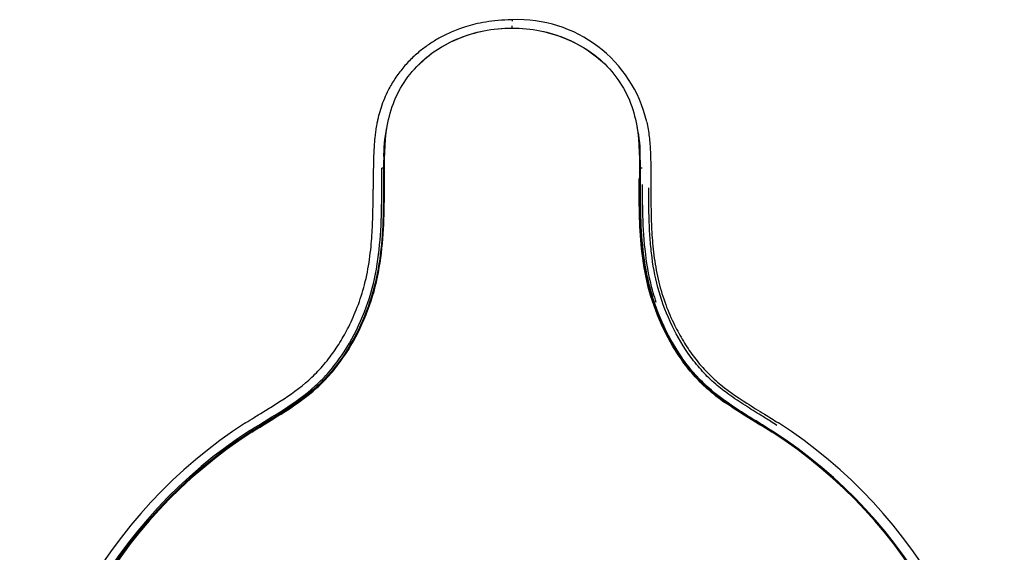
# Model space of a CAD drawing. Units: millimetres. Extents: x -18 to 532, y -18 to 464.
# Drawn here: x 64 to 255, y 223 to 326 of the extents above; entities that cross this region are included whole.
import ezdxf

# ---------------------------------------------------------------- set-up
doc = ezdxf.new("R2010")
doc.units = ezdxf.units.MM
for name, color, linetype in [('$DDT_AUDIT_GENERATED_(327)', 7, 'Continuous'), ('$DDT_AUDIT_GENERATED_(339)', 7, 'Continuous'), ('Default', 7, 'Continuous')]:
    doc.layers.add(name, color=color, linetype=linetype)

# ---------------------------------------------------------------- blocks, each defined once
blk = doc.blocks.new('SE2')
at = {"layer": '$DDT_AUDIT_GENERATED_(327)', "color": 7, "linetype": 'Continuous'}
blk.add_line((134.84, 296.52), (134.84, 296.52), dxfattribs=at)
for centre, radius, start, end in [((160.2, 324.51), 0.596, 177.1203, 182.7478), ((159.63, 167.42), 93.42, 122.7656, 179.9817), ((159.58, 167.42), 93.42, 0.0183, 57.2344)]:
    blk.add_arc(centre, radius, start, end, dxfattribs=at)
for points, knots in [([(134.84, 296.52), (134.86, 299.99), (134.9, 303.4), (136.02, 308.45), (136.59, 310.11), (138.11, 313.23), (139.09, 314.73), (141.37, 317.43), (142.68, 318.63), (145.59, 320.76), (147.19, 321.65), (150.35, 323.01), (151.93, 323.51), (153.53, 323.87)], [0, 0, 0, 0, 0.25, 0.25, 0.375, 0.375, 0.5, 0.5, 0.625, 0.625, 0.75, 0.75, 0.8616715, 0.8616715, 0.8616715, 0.8616715]), ([(159.6, 324.48), (157.75, 324.48), (155.93, 324.3), (152.36, 323.59), (150.58, 323.05), (147.26, 321.63), (145.7, 320.75), (143.27, 319), (142.37, 318.22), (141.53, 317.39)], [0, 0, 0, 0, 0.125, 0.125, 0.25, 0.25, 0.375, 0.375, 0.458306, 0.458306, 0.458306, 0.458306]), ([(159.6, 324.53), (161.46, 324.53), (163.29, 324.35), (166.89, 323.63), (168.67, 323.09), (172.01, 321.66), (173.58, 320.78), (176.52, 318.65), (177.82, 317.45), (180.1, 314.76), (181.08, 313.26), (182.62, 310.14), (183.18, 308.5), (184.32, 303.42), (184.36, 300), (184.37, 296.52)], [0, 0, 0, 0, 0.125, 0.125, 0.25, 0.25, 0.375, 0.375, 0.5, 0.5, 0.625, 0.625, 0.75, 0.75, 1, 1, 1, 1]), ([(176.97, 318.07), (176.35, 318.64), (175.69, 319.18), (173.54, 320.74), (171.96, 321.62), (168.63, 323.05), (166.86, 323.59), (163.28, 324.3), (161.46, 324.48), (159.6, 324.48)], [0.5655906, 0.5655906, 0.5655906, 0.5655906, 0.625, 0.625, 0.75, 0.75, 0.875, 0.875, 1, 1, 1, 1]), ([(109.07, 245.98), (113.37, 248.75), (117.91, 251.17), (122.68, 255.48), (123.6, 256.41), (125.29, 258.36), (126.07, 259.38), (128.24, 262.52), (129.49, 264.75), (131.6, 269.44), (132.44, 271.84), (133.69, 276.73), (134.1, 279.24), (134.89, 286.72), (134.84, 291.68), (134.84, 296.53)], [0, 0, 0, 0, 0.25, 0.25, 0.3125, 0.3125, 0.375, 0.375, 0.5, 0.5, 0.625, 0.625, 0.75, 0.75, 1, 1, 1, 1]), ([(184.37, 296.53), (184.37, 291.7), (184.32, 286.76), (185.1, 279.35), (185.49, 276.87), (186.75, 271.92), (187.58, 269.52), (189.66, 264.88), (190.92, 262.61), (193.83, 258.39), (195.48, 256.45), (199.26, 253.01), (201.39, 251.49), (205.73, 248.69), (207.98, 247.37), (210.14, 245.98)], [0, 0, 0, 0, 0.25, 0.25, 0.375, 0.375, 0.5, 0.5, 0.625, 0.625, 0.75, 0.75, 0.875, 0.875, 1, 1, 1, 1]), ([(200.94, 251.72), (199.75, 252.56), (198.6, 253.46), (196.57, 255.28), (195.67, 256.18), (193.97, 258.12), (193.17, 259.16), (190.94, 262.36), (189.69, 264.6), (187.57, 269.28), (186.7, 271.74), (185.44, 276.69), (185.04, 279.18), (184.29, 286.24), (184.29, 290.82), (184.29, 295.3)], [0.178033, 0.178033, 0.178033, 0.178033, 0.25, 0.25, 0.3125, 0.3125, 0.375, 0.375, 0.5, 0.5, 0.625, 0.625, 0.75, 0.75, 0.9783313, 0.9783313, 0.9783313, 0.9783313])]:
    blk.add_open_spline(points, degree=3, knots=knots, dxfattribs=at)
for points in [[(156.97, 324.41), (157.84, 324.49), (158.72, 324.53), (159.6, 324.53)], [(134.84, 296.52), (134.84, 296.54), (134.88, 296.57), (134.93, 296.58)], [(184.37, 296.52), (184.37, 296.54), (184.34, 296.57), (184.29, 296.58)]]:
    blk.add_open_spline(points, degree=3, dxfattribs=at)
at = {"layer": '$DDT_AUDIT_GENERATED_(339)', "color": 7, "linetype": 'Continuous'}
for p, q in [((134.65, 297.28), (134.65, 297.27)), ((184.56, 297.27), (184.56, 297.28))]:
    blk.add_line(p, q, dxfattribs=at)
for centre, radius, start, end in [((160.78, 300.52), 25.65, 13.0128, 92.6211), ((23.96, 324.69), 135.65, 359.9737, 0.113), ((158.33, 299.99), 23.64, 167.3973, 182.1281), ((160.89, 300), 23.63, 357.8472, 13.27), ((157.56, 297.41), 22.91, 175.7421, 180.3466), ((161.72, 297.42), 22.85, 359.6471, 4.2642), ((159.62, 167.42), 95.59, 122.7588, 179.9832), ((159.6, 167.42), 95.59, 0.0164, 57.2416), ((159.7, 167.41), 93.94, 122.8005, 179.9743), ((159.63, 167.42), 93.62, 122.7642, 179.9817), ((159.63, 167.42), 93.57, 122.7626, 179.9816), ((159.59, 167.42), 93.57, 0.0183, 57.2374), ((159.58, 167.42), 93.62, 0.0182, 57.2359)]:
    blk.add_arc(centre, radius, start, end, dxfattribs=at)
for centre, major_axis, ratio, start_param, end_param in [((159.62, 325.2), (0.009, -0.941), 0.000755, 3.125339, 3.913134), ((133.83, 293.22), (1.18, 0), 0.30673, 2.926022, 3.141615)]:
    blk.add_ellipse(centre, major_axis=major_axis, ratio=ratio, start_param=start_param, end_param=end_param, dxfattribs=at)
for points, knots in [([(159.61, 326.14), (158.61, 326.12), (157.03, 326.07), (154.57, 325.75), (152.47, 325.31), (150.66, 324.8), (149.14, 324.28), (147.84, 323.75), (146.71, 323.23), (145.37, 322.54), (143.79, 321.59), (141.93, 320.25), (140.1, 318.65), (138.37, 316.78), (136.83, 314.71), (135.67, 312.71), (134.8, 310.83), (134.18, 309.15), (133.76, 307.73), (133.51, 306.65), (133.36, 305.92), (133.24, 305.28), (133.13, 304.55), (132.98, 303.43), (132.83, 301.76), (132.72, 299.46), (132.67, 296.52), (132.67, 294.56), (132.67, 293.29)], [0, 0, 0, 0, 0.053897, 0.102074, 0.14493, 0.18252, 0.214653, 0.241637, 0.26647, 0.289905, 0.332729, 0.378185, 0.429503, 0.482156, 0.53509, 0.588997, 0.626136, 0.664366, 0.700724, 0.719005, 0.734572, 0.747438, 0.760797, 0.781665, 0.818557, 0.867308, 0.927807, 1, 1, 1, 1]), ([(185.79, 306.25), (185.89, 305.8), (186.15, 304.38), (186.41, 301.97), (186.53, 299.16), (186.57, 296.24), (186.57, 294.3), (186.57, 293.22)], [0.7257075, 0.7257075, 0.7257075, 0.7257075, 0.7545547, 0.8164164, 0.8782772, 0.9324256, 1, 1, 1, 1]), ([(134.71, 299.12), (134.71, 296.61), (134.72, 294.08), (134.69, 288.99), (134.62, 286.44), (134.24, 281.32), (133.92, 278.76), (132.84, 273.63), (132.05, 271.06), (130.04, 266.16), (128.82, 263.78), (125.89, 259.25), (124.22, 257.17), (120.35, 253.49), (118.15, 251.88), (113.61, 248.93), (111.27, 247.57), (108.99, 246.1)], [0, 0, 0, 0, 0.125, 0.125, 0.25, 0.25, 0.375, 0.375, 0.5, 0.5, 0.625, 0.625, 0.75, 0.75, 0.875, 0.875, 1, 1, 1, 1]), ([(210.22, 246.1), (205.74, 248.99), (200.99, 251.51), (196.1, 256.11), (195.17, 257.11), (193.46, 259.19), (192.68, 260.26), (190.5, 263.6), (189.26, 265.98), (187.22, 270.9), (186.44, 273.41), (185.33, 278.53), (185, 281.14), (184.6, 286.32), (184.53, 288.91), (184.49, 294.05), (184.5, 296.61), (184.5, 299.12)], [0, 0, 0, 0, 0.25, 0.25, 0.3125, 0.3125, 0.375, 0.375, 0.5, 0.5, 0.625, 0.625, 0.75, 0.75, 0.875, 0.875, 1, 1, 1, 1]), ([(108.82, 246.37), (113.1, 249.13), (117.64, 251.56), (122.36, 255.84), (123.26, 256.75), (124.96, 258.72), (125.76, 259.77), (127.95, 262.98), (129.19, 265.23), (131.26, 269.94), (132.1, 272.41), (133.3, 277.37), (133.67, 279.87), (134.4, 287.41), (134.32, 292.42), (134.33, 297.33)], [0, 0, 0, 0, 0.25, 0.25, 0.3125, 0.3125, 0.375, 0.375, 0.5, 0.5, 0.625, 0.625, 0.75, 0.75, 1, 1, 1, 1]), ([(134.65, 297.27), (134.65, 292.4), (134.72, 287.43), (134.01, 279.95), (133.63, 277.43), (132.43, 272.44), (131.61, 270.02), (129.56, 265.31), (128.31, 263), (125.42, 258.74), (123.77, 256.77), (119.95, 253.24), (117.8, 251.71), (114.51, 249.59), (113.4, 248.9), (111.18, 247.54), (110.05, 246.84), (108.97, 246.14)], [0, 0, 0, 0, 0.25, 0.25, 0.375, 0.375, 0.5, 0.5, 0.625, 0.625, 0.75, 0.75, 0.875, 0.875, 0.9375, 0.9375, 1, 1, 1, 1]), ([(134.65, 297.27), (134.65, 297.3), (134.6, 297.32), (134.47, 297.34), (134.39, 297.34), (134.33, 297.33)], [0, 0, 0, 0, 0.5, 0.5, 1, 1, 1, 1]), ([(210.25, 246.14), (209.7, 246.5), (209.17, 246.83), (208.08, 247.51), (207.54, 247.84), (205.9, 248.85), (204.81, 249.52), (201.59, 251.59), (199.51, 253.06), (196.67, 255.62), (195.77, 256.54), (194.07, 258.5), (193.26, 259.55), (191.04, 262.77), (189.79, 265.04), (187.7, 269.76), (186.84, 272.24), (185.62, 277.22), (185.24, 279.73), (184.74, 284.78), (184.63, 287.31), (184.55, 292.32), (184.57, 294.81), (184.56, 297.27)], [0, 0, 0, 0, 0.03125, 0.03125, 0.0625, 0.0625, 0.125, 0.125, 0.25, 0.25, 0.3125, 0.3125, 0.375, 0.375, 0.5, 0.5, 0.625, 0.625, 0.75, 0.75, 0.875, 0.875, 1, 1, 1, 1]), ([(184.88, 297.33), (184.82, 297.34), (184.74, 297.34), (184.61, 297.32), (184.57, 297.3), (184.56, 297.27)], [0, 0, 0, 0, 0.5, 0.5, 1, 1, 1, 1]), ([(107.89, 247.81), (108.46, 248.17), (109.68, 248.95), (111.69, 250.18), (115.09, 252.27), (118.67, 254.71), (122.05, 257.87), (124.27, 260.52), (126.25, 263.44), (128.05, 266.66), (129.7, 270.41), (131.11, 274.79), (131.86, 278.75), (132.33, 282.67), (132.56, 286.24), (132.64, 289.97), (132.64, 292.24), (132.64, 293.22)], [0, 0, 0, 0, 0.035557, 0.077695, 0.126068, 0.249202, 0.308237, 0.372689, 0.433747, 0.496824, 0.571531, 0.654749, 0.746406, 0.792282, 0.87265, 0.945148, 1, 1, 1, 1]), ([(184.88, 294.14), (184.88, 292.75), (184.89, 291.35), (184.95, 287.47), (185.05, 284.96), (185.53, 279.99), (185.89, 277.52), (186.77, 273.8), (187.14, 272.53), (187.56, 271.27)], [0.0542175, 0.0542175, 0.0542175, 0.0542175, 0.125, 0.125, 0.25, 0.25, 0.375, 0.375, 0.4406582, 0.4406582, 0.4406582, 0.4406582]), ([(211.04, 247.33), (210.64, 247.59), (209.62, 248.24), (207.58, 249.5), (204.83, 251.19), (201.86, 253.18), (199.03, 255.36), (196.55, 257.78), (193.54, 261.48), (190.52, 266.61), (187.98, 273.19), (186.87, 278.85), (186.42, 283.35), (186.23, 286.81), (186.16, 290.2), (186.15, 292.45), (186.15, 293.49)], [0, 0, 0, 0, 0.025047, 0.063332, 0.126652, 0.195321, 0.252118, 0.314681, 0.377818, 0.503217, 0.628854, 0.752106, 0.813647, 0.875428, 0.942268, 1, 1, 1, 1]), ([(186.57, 293.22), (186.57, 292.25), (186.58, 290.01), (186.65, 286.33), (186.87, 282.82), (187.31, 279.05), (188, 275.23), (189.34, 270.86), (190.99, 267.03), (192.81, 263.7), (194.72, 260.83), (196.92, 258.14), (200.29, 254.89), (204.33, 252.12), (208.39, 249.66), (210.42, 248.38), (211.32, 247.81)], [0, 0, 0, 0, 0.054356, 0.125463, 0.205414, 0.249146, 0.335515, 0.418213, 0.497233, 0.560613, 0.622042, 0.68248, 0.746265, 0.871406, 0.943209, 1, 1, 1, 1])]:
    blk.add_open_spline(points, degree=3, knots=knots, dxfattribs=at)

msp = doc.modelspace()

# ---------------------------------------------------------------- block references
at = {"layer": 'Default'}
msp.add_blockref('SE2', (0, 0), dxfattribs=at)

doc.saveas('drawing.dxf')
